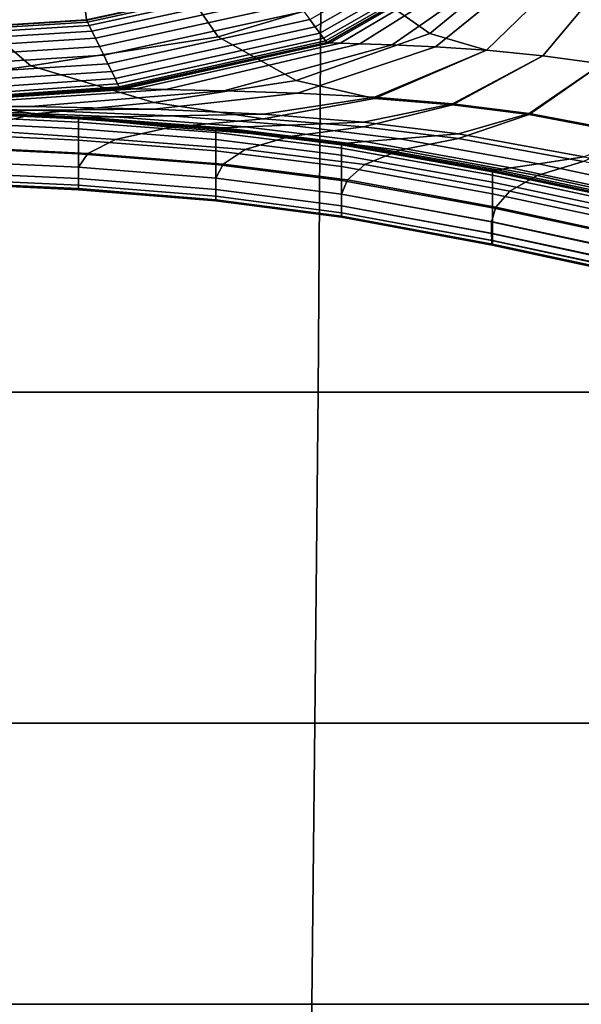
# Model space of a CAD drawing. Extents: x -0.347 to 0.347, y -0.313 to 0.39.
# Drawn here: x 0.02 to 0.049, y -0.079 to -0.028 of the extents above; entities that cross this region are included whole.
import ezdxf

# ---------------------------------------------------------------- set-up
doc = ezdxf.new("R2010")
doc.units = 0

msp = doc.modelspace()

# ---------------------------------------------------------------- linework, layer by layer
for points in [[(0.030484, -0.029027, 0.283802), (0.038302, -0.026671, 0.28384), (0.036056, -0.022502, 0.283857), (0.02735, -0.024514, 0.283837)], [(0.041387, -0.02885, 0.283809), (0.046954, -0.024292, 0.283874), (0.044041, -0.022544, 0.283873), (0.038302, -0.026671, 0.28384)], [(0.035488, -0.028515, 0.226517), (0.035207, -0.028133, 0.226476), (0.043202, -0.023569, 0.226476), (0.043549, -0.023911, 0.226517)], [(0.035488, -0.028515, 0.226517), (0.043549, -0.023911, 0.226517), (0.043845, -0.024204, 0.226639), (0.035728, -0.028841, 0.226639)], [(0.035728, -0.028841, 0.226639), (0.043845, -0.024204, 0.226639), (0.044071, -0.024427, 0.226883), (0.035911, -0.029089, 0.226883)], [(0.041387, -0.02885, 0.283809), (0.044302, -0.029721, 0.283756), (0.049152, -0.02501, 0.283877), (0.046954, -0.024292, 0.283874)], [(0.030484, -0.029027, 0.283802), (0.02735, -0.024514, 0.283837), (0.015697, -0.02613, 0.28382), (0.020839, -0.03052, 0.283766)], [(0.036021, -0.029239, 0.22729), (0.035911, -0.029089, 0.226883), (0.044071, -0.024427, 0.226883), (0.044206, -0.024561, 0.22729)], [(0.036075, -0.029313, 0.228582), (0.036021, -0.029239, 0.22729), (0.044206, -0.024561, 0.22729), (0.044274, -0.024628, 0.228582)], [(0.036075, -0.029313, 0.228582), (0.044274, -0.024628, 0.228582), (0.044297, -0.024651, 0.23148), (0.036094, -0.029338, 0.23148)], [(0.036094, -0.029338, 0.23148), (0.044297, -0.024651, 0.23148), (0.044297, -0.024651, 0.236705), (0.036094, -0.029338, 0.236705)], [(0.036262, -0.029343, 0.254737), (0.036094, -0.029338, 0.24498), (0.044297, -0.024651, 0.24498), (0.044391, -0.024655, 0.254738)], [(0.036094, -0.029338, 0.24498), (0.036094, -0.029338, 0.236705), (0.044297, -0.024651, 0.236705), (0.044297, -0.024651, 0.24498)], [(0.036262, -0.029343, 0.254737), (0.044391, -0.024655, 0.254738), (0.044674, -0.02467, 0.264416), (0.036766, -0.029359, 0.264409)], [(0.036766, -0.029359, 0.264409), (0.044674, -0.02467, 0.264416), (0.045239, -0.024699, 0.272447), (0.037775, -0.02939, 0.27243)], [(0.039455, -0.029442, 0.277233), (0.037775, -0.02939, 0.27243), (0.045239, -0.024699, 0.272447), (0.046181, -0.024748, 0.277266)], [(0.041676, -0.029543, 0.279611), (0.039455, -0.029442, 0.277233), (0.046181, -0.024748, 0.277266), (0.047489, -0.024843, 0.279676)], [(0.041676, -0.029543, 0.279611), (0.047489, -0.024843, 0.279676), (0.049152, -0.02501, 0.280482), (0.044302, -0.029721, 0.280361)], [(0.023619, -0.027442, 0.254516), (0.033323, -0.025335, 0.25428), (0.033622, -0.02598, 0.244794), (0.023695, -0.028147, 0.244794)], [(0.044302, -0.029721, 0.283756), (0.047203, -0.030006, 0.283671), (0.051159, -0.025276, 0.283882), (0.049152, -0.02501, 0.283877)], [(0.044302, -0.029721, 0.280361), (0.049152, -0.02501, 0.280482), (0.051159, -0.025276, 0.280487), (0.047203, -0.030006, 0.280276)], [(0.050243, -0.030424, 0.28015), (0.047203, -0.030006, 0.280276), (0.051159, -0.025276, 0.280487), (0.053498, -0.025669, 0.280494)], [(0.050243, -0.030424, 0.283545), (0.053498, -0.025669, 0.283888), (0.051159, -0.025276, 0.283882), (0.047203, -0.030006, 0.283671)], [(0.020839, -0.03052, 0.283766), (0.015697, -0.02613, 0.28382), (0, -0.028957, 0.283802), (0.01263, -0.031685, 0.283732)], [(0.023709, -0.028176, 0.228438), (0.023695, -0.028147, 0.231294), (0.033622, -0.02598, 0.231294), (0.033642, -0.026008, 0.228438)], [(0.023695, -0.028147, 0.231294), (0.023695, -0.028147, 0.236501), (0.033622, -0.02598, 0.236501), (0.033622, -0.02598, 0.231294)], [(0.023695, -0.028147, 0.244794), (0.033622, -0.02598, 0.244794), (0.033622, -0.02598, 0.236501), (0.023695, -0.028147, 0.236501)], [(0.023709, -0.028176, 0.228438), (0.033642, -0.026008, 0.228438), (0.033703, -0.026091, 0.227198), (0.023752, -0.028264, 0.227198)], [(0.023752, -0.028264, 0.227198), (0.033703, -0.026091, 0.227198), (0.033825, -0.026256, 0.226837), (0.023837, -0.028438, 0.226837)], [(0.02398, -0.028728, 0.22662), (0.023837, -0.028438, 0.226837), (0.033825, -0.026256, 0.226837), (0.034028, -0.026532, 0.22662)], [(0.024164, -0.029103, 0.226512), (0.02398, -0.028728, 0.22662), (0.034028, -0.026532, 0.22662), (0.03429, -0.026888, 0.226512)], [(0.034503, -0.031275, 0.283734), (0.041387, -0.02885, 0.283809), (0.038302, -0.026671, 0.28384), (0.030484, -0.029027, 0.283802)], [(0.035767, -0.027247, 0.37086), (0.00147, -0.027247, 0.370772), (0.00147, -0.047327, 0.370071), (0.035629, -0.047327, 0.370159)], [(0.024164, -0.029103, 0.226512), (0.03429, -0.026888, 0.226512), (0.034589, -0.027294, 0.226476), (0.024373, -0.02953, 0.226476)], [(0.024373, -0.02953, 0.226476), (0.034589, -0.027294, 0.226476), (0.034902, -0.027719, 0.226476), (0.024593, -0.029978, 0.226476)], [(0.068678, -0.027247, 0.371072), (0.035767, -0.027247, 0.37086), (0.035629, -0.047327, 0.370159), (0.068406, -0.047327, 0.370371)], [(0.023619, -0.027442, 0.254516), (0.023695, -0.028147, 0.244794), (0.012231, -0.028865, 0.244794), (0.01223, -0.02814, 0.254594)], [(0.024807, -0.030414, 0.226476), (0.024593, -0.029978, 0.226476), (0.034902, -0.027719, 0.226476), (0.035207, -0.028133, 0.226476)], [(0.023709, -0.028176, 0.228438), (0.012239, -0.028895, 0.228438), (0.012231, -0.028865, 0.231294), (0.023695, -0.028147, 0.231294)], [(0.023695, -0.028147, 0.231294), (0.012231, -0.028865, 0.231294), (0.012231, -0.028865, 0.236501), (0.023695, -0.028147, 0.236501)], [(0.023695, -0.028147, 0.244794), (0.023695, -0.028147, 0.236501), (0.012231, -0.028865, 0.236501), (0.012231, -0.028865, 0.244794)], [(0.023709, -0.028176, 0.228438), (0.023752, -0.028264, 0.227198), (0.012261, -0.028983, 0.227198), (0.012239, -0.028895, 0.228438)], [(0.023752, -0.028264, 0.227198), (0.023837, -0.028438, 0.226837), (0.012305, -0.029161, 0.226837), (0.012261, -0.028983, 0.227198)], [(0.025004, -0.03082, 0.226514), (0.024807, -0.030414, 0.226476), (0.035207, -0.028133, 0.226476), (0.035488, -0.028515, 0.226517)], [(0.02398, -0.028728, 0.22662), (0.012378, -0.029456, 0.22662), (0.012305, -0.029161, 0.226837), (0.023837, -0.028438, 0.226837)], [(0.024164, -0.029103, 0.226512), (0.012473, -0.029838, 0.226512), (0.012378, -0.029456, 0.22662), (0.02398, -0.028728, 0.22662)], [(0.025004, -0.03082, 0.226514), (0.035488, -0.028515, 0.226517), (0.035728, -0.028841, 0.226639), (0.025173, -0.031179, 0.226628)], [(0.025173, -0.031179, 0.226628), (0.035728, -0.028841, 0.226639), (0.035911, -0.029089, 0.226883), (0.025301, -0.031453, 0.226868)], [(0.034503, -0.031275, 0.283734), (0.038544, -0.032196, 0.283615), (0.044302, -0.029721, 0.283756), (0.041387, -0.02885, 0.283809)], [(0.024164, -0.029103, 0.226512), (0.024373, -0.02953, 0.226476), (0.012581, -0.030273, 0.226476), (0.012473, -0.029838, 0.226512)], [(0.034503, -0.031275, 0.283734), (0.030484, -0.029027, 0.283802), (0.020839, -0.03052, 0.283766), (0.027175, -0.032408, 0.283661)], [(0.025378, -0.031605, 0.227281), (0.025301, -0.031453, 0.226868), (0.035911, -0.029089, 0.226883), (0.036021, -0.029239, 0.22729)], [(0.025417, -0.031672, 0.228539), (0.025378, -0.031605, 0.227281), (0.036021, -0.029239, 0.22729), (0.036075, -0.029313, 0.228582)], [(0.025417, -0.031672, 0.228539), (0.036075, -0.029313, 0.228582), (0.036094, -0.029338, 0.23148), (0.02543, -0.031692, 0.231312)], [(0.02543, -0.031692, 0.231312), (0.036094, -0.029338, 0.23148), (0.036094, -0.029338, 0.236705), (0.02543, -0.031691, 0.236451)], [(0.025633, -0.031699, 0.254704), (0.02543, -0.031692, 0.244809), (0.036094, -0.029338, 0.24498), (0.036262, -0.029343, 0.254737)], [(0.02543, -0.031692, 0.244809), (0.02543, -0.031691, 0.236451), (0.036094, -0.029338, 0.236705), (0.036094, -0.029338, 0.24498)], [(0.025633, -0.031699, 0.254704), (0.036262, -0.029343, 0.254737), (0.036766, -0.029359, 0.264409), (0.026241, -0.031714, 0.264458)], [(0.026241, -0.031714, 0.264458), (0.036766, -0.029359, 0.264409), (0.037775, -0.02939, 0.27243), (0.02778, -0.031747, 0.272399)], [(0.030772, -0.031806, 0.276855), (0.02778, -0.031747, 0.272399), (0.037775, -0.02939, 0.27243), (0.039455, -0.029442, 0.277233)], [(0.024373, -0.02953, 0.226476), (0.024593, -0.029978, 0.226476), (0.012694, -0.030728, 0.226476), (0.012581, -0.030273, 0.226476)], [(0.034575, -0.031926, 0.278855), (0.030772, -0.031806, 0.276855), (0.039455, -0.029442, 0.277233), (0.041676, -0.029543, 0.279611)], [(0.034575, -0.031926, 0.278855), (0.041676, -0.029543, 0.279611), (0.044302, -0.029721, 0.280361), (0.038544, -0.032138, 0.279429)], [(0.038544, -0.032196, 0.283615), (0.042561, -0.032536, 0.283426), (0.047203, -0.030006, 0.283671), (0.044302, -0.029721, 0.283756)], [(0.038544, -0.032138, 0.279429), (0.044302, -0.029721, 0.280361), (0.047203, -0.030006, 0.280276), (0.042561, -0.032477, 0.279249)], [(0.024807, -0.030414, 0.226476), (0.012804, -0.031172, 0.226476), (0.012694, -0.030728, 0.226476), (0.024593, -0.029978, 0.226476)], [(0.025004, -0.03082, 0.226514), (0.012906, -0.031602, 0.226506), (0.012804, -0.031172, 0.226476), (0.024807, -0.030414, 0.226476)], [(0.04651, -0.032975, 0.278983), (0.042561, -0.032477, 0.279249), (0.047203, -0.030006, 0.280276), (0.050243, -0.030424, 0.28015)], [(0.04651, -0.033035, 0.283148), (0.050243, -0.030424, 0.283545), (0.047203, -0.030006, 0.283671), (0.042561, -0.032536, 0.283426)], [(0.05223, -0.034054, 0.279458), (0.04651, -0.032975, 0.278983), (0.050243, -0.030424, 0.28015), (0.055235, -0.031427, 0.280767)], [(0.05217, -0.034114, 0.283587), (0.055175, -0.031427, 0.284148), (0.050243, -0.030424, 0.283545), (0.04651, -0.033035, 0.283148)], [(0.027175, -0.032408, 0.283661), (0.020839, -0.03052, 0.283766), (0.01263, -0.031685, 0.283732), (0.021031, -0.033, 0.283599)], [(0.025004, -0.03082, 0.226514), (0.025173, -0.031179, 0.226628), (0.012993, -0.032014, 0.226597), (0.012906, -0.031602, 0.226506)], [(0.025173, -0.031179, 0.226628), (0.025301, -0.031453, 0.226868), (0.013059, -0.032329, 0.226821), (0.012993, -0.032014, 0.226597)], [(0.034503, -0.031275, 0.283734), (0.027175, -0.032408, 0.283661), (0.032814, -0.033246, 0.283478), (0.038544, -0.032196, 0.283615)], [(0.017699, -0.033801, 0.28356), (0.021031, -0.033, 0.283599), (0.01263, -0.031685, 0.283732), (0.00912, -0.03306, 0.2837)], [(0.025378, -0.031605, 0.227281), (0.013099, -0.032467, 0.227254), (0.013059, -0.032329, 0.226821), (0.025301, -0.031453, 0.226868)], [(0.025417, -0.031672, 0.228539), (0.013118, -0.032501, 0.228411), (0.013099, -0.032467, 0.227254), (0.025378, -0.031605, 0.227281)], [(0.025417, -0.031672, 0.228539), (0.02543, -0.031692, 0.231312), (0.013125, -0.032505, 0.230809), (0.013118, -0.032501, 0.228411)], [(0.02543, -0.031692, 0.231312), (0.02543, -0.031691, 0.236451), (0.013125, -0.032499, 0.23569), (0.013125, -0.032505, 0.230809)], [(0.02543, -0.031692, 0.244809), (0.013125, -0.032505, 0.244295), (0.013125, -0.032499, 0.23569), (0.02543, -0.031691, 0.236451)], [(0.025633, -0.031699, 0.254704), (0.013254, -0.032515, 0.25461), (0.013125, -0.032505, 0.244295), (0.02543, -0.031692, 0.244809)], [(0.025633, -0.031699, 0.254704), (0.026241, -0.031714, 0.264458), (0.01364, -0.032522, 0.264621), (0.013254, -0.032515, 0.25461)], [(0.026241, -0.031714, 0.264458), (0.02778, -0.031747, 0.272399), (0.015697, -0.032549, 0.272345), (0.01364, -0.032522, 0.264621)], [(0.030772, -0.031806, 0.276855), (0.020839, -0.032616, 0.275797), (0.015697, -0.032549, 0.272345), (0.02778, -0.031747, 0.272399)], [(0.034575, -0.031926, 0.278855), (0.027175, -0.032759, 0.276736), (0.020839, -0.032616, 0.275797), (0.030772, -0.031806, 0.276855)], [(0.034575, -0.031926, 0.278855), (0.038544, -0.032138, 0.279429), (0.032814, -0.033014, 0.276918), (0.027175, -0.032759, 0.276736)], [(0.027175, -0.032408, 0.283661), (0.021031, -0.033, 0.283599), (0.028051, -0.033682, 0.283364), (0.032814, -0.033246, 0.283478)], [(0.038544, -0.032138, 0.279429), (0.042561, -0.032477, 0.279249), (0.03797, -0.033423, 0.276661), (0.032814, -0.033014, 0.276918)], [(0.038544, -0.032196, 0.283615), (0.032814, -0.033246, 0.283478), (0.03797, -0.033658, 0.283186), (0.042561, -0.032536, 0.283426)], [(0.020839, -0.032616, 0.275797), (0.01263, -0.032643, 0.272288), (0, -0.032572, 0.272647), (0.015697, -0.032549, 0.272345)], [(0.017699, -0.032835, 0.264291), (0.00912, -0.03266, 0.264554), (0.01263, -0.032643, 0.272288), (0.021031, -0.032806, 0.272225)], [(0.027175, -0.032759, 0.276736), (0.021031, -0.032806, 0.272225), (0.01263, -0.032643, 0.272288), (0.020839, -0.032616, 0.275797)], [(0.016254, -0.032849, 0.254586), (0.023764, -0.033181, 0.254506), (0.023288, -0.03319, 0.244879), (0.015772, -0.032852, 0.244756)], [(0.015772, -0.032852, 0.231363), (0.015772, -0.032851, 0.236462), (0.023288, -0.03319, 0.236726), (0.023288, -0.03319, 0.231577)], [(0.015772, -0.032852, 0.244756), (0.023288, -0.03319, 0.244879), (0.023288, -0.03319, 0.236726), (0.015772, -0.032851, 0.236462)], [(0.015772, -0.032905, 0.228612), (0.015772, -0.032852, 0.231363), (0.023288, -0.03319, 0.231577), (0.023288, -0.033248, 0.228722)], [(0.015772, -0.032905, 0.228612), (0.023288, -0.033248, 0.228722), (0.023288, -0.033422, 0.227449), (0.015772, -0.033058, 0.227364)], [(0.016254, -0.032849, 0.254586), (0.017699, -0.032835, 0.264291), (0.025193, -0.033155, 0.264076), (0.023764, -0.033181, 0.254506)], [(0.017699, -0.032835, 0.264291), (0.021031, -0.032806, 0.272225), (0.028051, -0.033102, 0.272056), (0.025193, -0.033155, 0.264076)], [(0.027175, -0.032759, 0.276736), (0.032814, -0.033014, 0.276918), (0.028051, -0.033102, 0.272056), (0.021031, -0.032806, 0.272225)], [(0.04651, -0.032975, 0.278983), (0.042858, -0.034025, 0.276284), (0.03797, -0.033423, 0.276661), (0.042561, -0.032477, 0.279249)], [(0.04651, -0.033035, 0.283148), (0.042561, -0.032536, 0.283426), (0.03797, -0.033658, 0.283186), (0.042858, -0.034263, 0.282757)], [(0.015772, -0.033058, 0.227364), (0.023288, -0.033422, 0.227449), (0.023288, -0.03377, 0.227048), (0.015772, -0.033391, 0.226954)], [(0.015772, -0.033984, 0.226718), (0.015772, -0.033391, 0.226954), (0.023288, -0.03377, 0.227048), (0.023288, -0.03435, 0.226807)], [(0.017699, -0.033801, 0.28356), (0.025193, -0.034315, 0.283296), (0.028051, -0.033682, 0.283364), (0.021031, -0.033, 0.283599)], [(0.023764, -0.033181, 0.254506), (0.03074, -0.033714, 0.254334), (0.03036, -0.033729, 0.244804), (0.023288, -0.03319, 0.244879)], [(0.023288, -0.033248, 0.228722), (0.023288, -0.03319, 0.231577), (0.03036, -0.033729, 0.231649), (0.03036, -0.033788, 0.228825)], [(0.023288, -0.03319, 0.231577), (0.023288, -0.03319, 0.236726), (0.03036, -0.033729, 0.236741), (0.03036, -0.033729, 0.231649)], [(0.023288, -0.03319, 0.244879), (0.03036, -0.033729, 0.244804), (0.03036, -0.033729, 0.236741), (0.023288, -0.03319, 0.236726)], [(0.023288, -0.033248, 0.228722), (0.03036, -0.033788, 0.228825), (0.03036, -0.033963, 0.227566), (0.023288, -0.033422, 0.227449)], [(0.023288, -0.033422, 0.227449), (0.03036, -0.033963, 0.227566), (0.03036, -0.034315, 0.227169), (0.023288, -0.03377, 0.227048)], [(0.023764, -0.033181, 0.254506), (0.025193, -0.033155, 0.264076), (0.031882, -0.033668, 0.263823), (0.03074, -0.033714, 0.254334)], [(0.025193, -0.033155, 0.264076), (0.028051, -0.033102, 0.272056), (0.034165, -0.033576, 0.271768), (0.031882, -0.033668, 0.263823)], [(0.032814, -0.033014, 0.276918), (0.03797, -0.033423, 0.276661), (0.034165, -0.033576, 0.271768), (0.028051, -0.033102, 0.272056)], [(0.032814, -0.033246, 0.283478), (0.028051, -0.033682, 0.283364), (0.034165, -0.034162, 0.282988), (0.03797, -0.033658, 0.283186)], [(0.042858, -0.034025, 0.276284), (0.039849, -0.034274, 0.271343), (0.034165, -0.033576, 0.271768), (0.03797, -0.033423, 0.276661)], [(0.05223, -0.034054, 0.279458), (0.049341, -0.035211, 0.276663), (0.042858, -0.034025, 0.276284), (0.04651, -0.032975, 0.278983)], [(0.05217, -0.034114, 0.283587), (0.04651, -0.033035, 0.283148), (0.042858, -0.034263, 0.282757), (0.049281, -0.035451, 0.283036)], [(0.016254, -0.034653, 0.283485), (0.023764, -0.035037, 0.283208), (0.025193, -0.034315, 0.283296), (0.017699, -0.033801, 0.28356)], [(0.023288, -0.03435, 0.226807), (0.023288, -0.03377, 0.227048), (0.03036, -0.034315, 0.227169), (0.03036, -0.0349, 0.226931)], [(0.025193, -0.034315, 0.283296), (0.031882, -0.034839, 0.282869), (0.034165, -0.034162, 0.282988), (0.028051, -0.033682, 0.283364)], [(0.037141, -0.034498, 0.25408), (0.03684, -0.034522, 0.244695), (0.03036, -0.033729, 0.244804), (0.03074, -0.033714, 0.254334)], [(0.03684, -0.034522, 0.244695), (0.03684, -0.034522, 0.236763), (0.03036, -0.033729, 0.236741), (0.03036, -0.033729, 0.244804)], [(0.03684, -0.034582, 0.228977), (0.03036, -0.033788, 0.228825), (0.03036, -0.033729, 0.231649), (0.03684, -0.034522, 0.231755)], [(0.03684, -0.034522, 0.231755), (0.03036, -0.033729, 0.231649), (0.03036, -0.033729, 0.236741), (0.03684, -0.034522, 0.236763)], [(0.03684, -0.034582, 0.228977), (0.03684, -0.03476, 0.227739), (0.03036, -0.033963, 0.227566), (0.03036, -0.033788, 0.228825)], [(0.03684, -0.03476, 0.227739), (0.03684, -0.035116, 0.227349), (0.03036, -0.034315, 0.227169), (0.03036, -0.033963, 0.227566)], [(0.037141, -0.034498, 0.25408), (0.03074, -0.033714, 0.254334), (0.031882, -0.033668, 0.263823), (0.038043, -0.034423, 0.263453)], [(0.038043, -0.034423, 0.263453), (0.031882, -0.033668, 0.263823), (0.034165, -0.033576, 0.271768), (0.039849, -0.034274, 0.271343)], [(0.042858, -0.034263, 0.282757), (0.03797, -0.033658, 0.283186), (0.034165, -0.034162, 0.282988), (0.039849, -0.034868, 0.282435)], [(0.015772, -0.034699, 0.226647), (0.015772, -0.033984, 0.226718), (0.023288, -0.03435, 0.226807), (0.023288, -0.035046, 0.226727)], [(0.023288, -0.035046, 0.226727), (0.023288, -0.03435, 0.226807), (0.03036, -0.0349, 0.226931), (0.03036, -0.035603, 0.226852)], [(0.023764, -0.035037, 0.283208), (0.03074, -0.035588, 0.282757), (0.031882, -0.034839, 0.282869), (0.025193, -0.034315, 0.283296)], [(0.03684, -0.03571, 0.227115), (0.03036, -0.0349, 0.226931), (0.03036, -0.034315, 0.227169), (0.03684, -0.035116, 0.227349)], [(0.038043, -0.035611, 0.282241), (0.039849, -0.034868, 0.282435), (0.034165, -0.034162, 0.282988), (0.031882, -0.034839, 0.282869)], [(0.044856, -0.035878, 0.254823), (0.037141, -0.034498, 0.25408), (0.038043, -0.034423, 0.263453), (0.045564, -0.035773, 0.26397)], [(0.045564, -0.035773, 0.26397), (0.038043, -0.034423, 0.263453), (0.039849, -0.034274, 0.271343), (0.04698, -0.035562, 0.271721)], [(0.049341, -0.035211, 0.276663), (0.04698, -0.035562, 0.271721), (0.039849, -0.034274, 0.271343), (0.042858, -0.034025, 0.276284)], [(0.049281, -0.035451, 0.283036), (0.042858, -0.034263, 0.282757), (0.039849, -0.034868, 0.282435), (0.04692, -0.036163, 0.28258)], [(0.016254, -0.034653, 0.283485), (0.015772, -0.035398, 0.283318), (0.023288, -0.035742, 0.283038), (0.023764, -0.035037, 0.283208)], [(0.015772, -0.034699, 0.226647), (0.023288, -0.035046, 0.226727), (0.023288, -0.035742, 0.226807), (0.015772, -0.035398, 0.226731)], [(0.03684, -0.036423, 0.227037), (0.03036, -0.035603, 0.226852), (0.03036, -0.0349, 0.226931), (0.03684, -0.03571, 0.227115)], [(0.037141, -0.036398, 0.282092), (0.038043, -0.035611, 0.282241), (0.031882, -0.034839, 0.282869), (0.03074, -0.035588, 0.282757)], [(0.044856, -0.035878, 0.254823), (0.04462, -0.035914, 0.24569), (0.03684, -0.034522, 0.244695), (0.037141, -0.034498, 0.25408)], [(0.04462, -0.035914, 0.24569), (0.04462, -0.035914, 0.237985), (0.03684, -0.034522, 0.236763), (0.03684, -0.034522, 0.244695)], [(0.04462, -0.035974, 0.230421), (0.03684, -0.034582, 0.228977), (0.03684, -0.034522, 0.231755), (0.04462, -0.035914, 0.233119)], [(0.04462, -0.035914, 0.233119), (0.03684, -0.034522, 0.231755), (0.03684, -0.034522, 0.236763), (0.04462, -0.035914, 0.237985)], [(0.04462, -0.035974, 0.230421), (0.04462, -0.036154, 0.229218), (0.03684, -0.03476, 0.227739), (0.03684, -0.034582, 0.228977)], [(0.04462, -0.036154, 0.229218), (0.04462, -0.036515, 0.228839), (0.03684, -0.035116, 0.227349), (0.03684, -0.03476, 0.227739)], [(0.045504, -0.036975, 0.282307), (0.04692, -0.036163, 0.28258), (0.039849, -0.034868, 0.282435), (0.038043, -0.035611, 0.282241)], [(0.015772, -0.035398, 0.226731), (0.023288, -0.035742, 0.226807), (0.023288, -0.036322, 0.227048), (0.015772, -0.035975, 0.226973)], [(0.015772, -0.035398, 0.283318), (0.015772, -0.035975, 0.283), (0.023288, -0.036322, 0.28272), (0.023288, -0.035742, 0.283038)], [(0.023764, -0.035037, 0.283208), (0.023288, -0.035742, 0.283038), (0.03036, -0.036306, 0.282578), (0.03074, -0.035588, 0.282757)], [(0.023288, -0.035046, 0.226727), (0.03036, -0.035603, 0.226852), (0.03036, -0.036306, 0.226931), (0.023288, -0.035742, 0.226807)], [(0.04462, -0.037116, 0.228611), (0.03684, -0.03571, 0.227115), (0.03684, -0.035116, 0.227349), (0.04462, -0.036515, 0.228839)], [(0.049281, -0.035451, 0.283036), (0.04692, -0.036163, 0.28258), (0.057197, -0.038413, 0.2843), (0.059041, -0.037613, 0.284866)], [(0.049341, -0.035211, 0.276663), (0.059281, -0.037371, 0.278678), (0.057437, -0.037808, 0.273842), (0.04698, -0.035562, 0.271721)], [(0.015772, -0.036321, 0.227377), (0.015772, -0.035975, 0.226973), (0.023288, -0.036322, 0.227048), (0.023288, -0.03667, 0.227449)], [(0.015772, -0.036321, 0.28247), (0.023288, -0.03667, 0.282189), (0.023288, -0.036322, 0.28272), (0.015772, -0.035975, 0.283)], [(0.023288, -0.035742, 0.226807), (0.03036, -0.036306, 0.226931), (0.03036, -0.036891, 0.227169), (0.023288, -0.036322, 0.227048)], [(0.023288, -0.035742, 0.283038), (0.023288, -0.036322, 0.28272), (0.03036, -0.036891, 0.282259), (0.03036, -0.036306, 0.282578)], [(0.037141, -0.036398, 0.282092), (0.03074, -0.035588, 0.282757), (0.03036, -0.036306, 0.282578), (0.03684, -0.037135, 0.2819)], [(0.03684, -0.036423, 0.227037), (0.03684, -0.037135, 0.227115), (0.03036, -0.036306, 0.226931), (0.03036, -0.035603, 0.226852)], [(0.04462, -0.037838, 0.228535), (0.03684, -0.036423, 0.227037), (0.03684, -0.03571, 0.227115), (0.04462, -0.037116, 0.228611)], [(0.044797, -0.037802, 0.282118), (0.045504, -0.036975, 0.282307), (0.038043, -0.035611, 0.282241), (0.037141, -0.036398, 0.282092)], [(0.044856, -0.035878, 0.254823), (0.055777, -0.038202, 0.257638), (0.055593, -0.038246, 0.248932), (0.04462, -0.035914, 0.24569)], [(0.04462, -0.035914, 0.24569), (0.055593, -0.038246, 0.248932), (0.055593, -0.038246, 0.241597), (0.04462, -0.035914, 0.237985)], [(0.04462, -0.035974, 0.230421), (0.04462, -0.035914, 0.233119), (0.055593, -0.038246, 0.236966), (0.055593, -0.038306, 0.234397)], [(0.04462, -0.035914, 0.233119), (0.04462, -0.035914, 0.237985), (0.055593, -0.038246, 0.241597), (0.055593, -0.038246, 0.236966)], [(0.04462, -0.035974, 0.230421), (0.055593, -0.038306, 0.234397), (0.055593, -0.038487, 0.233252), (0.04462, -0.036154, 0.229218)], [(0.044856, -0.035878, 0.254823), (0.045564, -0.035773, 0.26397), (0.05633, -0.038071, 0.266385), (0.055777, -0.038202, 0.257638)], [(0.045564, -0.035773, 0.26397), (0.04698, -0.035562, 0.271721), (0.057437, -0.037808, 0.273842), (0.05633, -0.038071, 0.266385)], [(0.015772, -0.036494, 0.228659), (0.015772, -0.036321, 0.227377), (0.023288, -0.03667, 0.227449), (0.023288, -0.036844, 0.228722)], [(0.015772, -0.036494, 0.281037), (0.023288, -0.036844, 0.280761), (0.023288, -0.03667, 0.282189), (0.015772, -0.036321, 0.28247)], [(0.015772, -0.036494, 0.228659), (0.023288, -0.036844, 0.228722), (0.023288, -0.036902, 0.231577), (0.015772, -0.036552, 0.231533)], [(0.015772, -0.036494, 0.281037), (0.015772, -0.036552, 0.27801), (0.023288, -0.036902, 0.277751), (0.023288, -0.036844, 0.280761)], [(0.023288, -0.03667, 0.227449), (0.023288, -0.036322, 0.227048), (0.03036, -0.036891, 0.227169), (0.03036, -0.037243, 0.227566)], [(0.023288, -0.03667, 0.282189), (0.03036, -0.037243, 0.281729), (0.03036, -0.036891, 0.282259), (0.023288, -0.036322, 0.28272)], [(0.03684, -0.037135, 0.2819), (0.03036, -0.036306, 0.282578), (0.03036, -0.036891, 0.282259), (0.03684, -0.037729, 0.281582)], [(0.03684, -0.037135, 0.227115), (0.03684, -0.037729, 0.227349), (0.03036, -0.036891, 0.227169), (0.03036, -0.036306, 0.226931)], [(0.044797, -0.037802, 0.282118), (0.037141, -0.036398, 0.282092), (0.03684, -0.037135, 0.2819), (0.044564, -0.038559, 0.281914)], [(0.04462, -0.037838, 0.228535), (0.04462, -0.038559, 0.228611), (0.03684, -0.037135, 0.227115), (0.03684, -0.036423, 0.227037)], [(0.04462, -0.036154, 0.229218), (0.055593, -0.038487, 0.233252), (0.055593, -0.03885, 0.232891), (0.04462, -0.036515, 0.228839)], [(0.04462, -0.037116, 0.228611), (0.04462, -0.036515, 0.228839), (0.055593, -0.03885, 0.232891), (0.055593, -0.039455, 0.232675)], [(0.045504, -0.036975, 0.282307), (0.056091, -0.03928, 0.28396), (0.057197, -0.038413, 0.2843), (0.04692, -0.036163, 0.28258)], [(0.015772, -0.036552, 0.254658), (0.015772, -0.036552, 0.244925), (0.023288, -0.036902, 0.244879), (0.023288, -0.036902, 0.254548)], [(0.015772, -0.036552, 0.244925), (0.015772, -0.036552, 0.236716), (0.023288, -0.036902, 0.236726), (0.023288, -0.036902, 0.244879)], [(0.015772, -0.036552, 0.254658), (0.023288, -0.036902, 0.254548), (0.023288, -0.036902, 0.264242), (0.015772, -0.036552, 0.264416)], [(0.015772, -0.036552, 0.264416), (0.023288, -0.036902, 0.264242), (0.023288, -0.036902, 0.272473), (0.015772, -0.036552, 0.2727)], [(0.015772, -0.036552, 0.231533), (0.023288, -0.036902, 0.231577), (0.023288, -0.036902, 0.236726), (0.015772, -0.036552, 0.236716)], [(0.015772, -0.036552, 0.27801), (0.015772, -0.036552, 0.2727), (0.023288, -0.036902, 0.272473), (0.023288, -0.036902, 0.277751)], [(0.023288, -0.036844, 0.228722), (0.023288, -0.03667, 0.227449), (0.03036, -0.037243, 0.227566), (0.03036, -0.037418, 0.228825)], [(0.023288, -0.036844, 0.280761), (0.03036, -0.037418, 0.28031), (0.03036, -0.037243, 0.281729), (0.023288, -0.03667, 0.282189)], [(0.023288, -0.036844, 0.228722), (0.03036, -0.037418, 0.228825), (0.03036, -0.037477, 0.231649), (0.023288, -0.036902, 0.231577)], [(0.023288, -0.036844, 0.280761), (0.023288, -0.036902, 0.277751), (0.03036, -0.037477, 0.277326), (0.03036, -0.037418, 0.28031)], [(0.023288, -0.036902, 0.254548), (0.023288, -0.036902, 0.244879), (0.03036, -0.037477, 0.244804), (0.03036, -0.037477, 0.254367)], [(0.023288, -0.036902, 0.244879), (0.023288, -0.036902, 0.236726), (0.03036, -0.037477, 0.236741), (0.03036, -0.037477, 0.244804)], [(0.023288, -0.036902, 0.254548), (0.03036, -0.037477, 0.254367), (0.03036, -0.037477, 0.263956), (0.023288, -0.036902, 0.264242)], [(0.023288, -0.036902, 0.264242), (0.03036, -0.037477, 0.263956), (0.03036, -0.037477, 0.2721), (0.023288, -0.036902, 0.272473)], [(0.023288, -0.036902, 0.231577), (0.03036, -0.037477, 0.231649), (0.03036, -0.037477, 0.236741), (0.023288, -0.036902, 0.236726)], [(0.023288, -0.036902, 0.277751), (0.023288, -0.036902, 0.272473), (0.03036, -0.037477, 0.2721), (0.03036, -0.037477, 0.277326)], [(0.03684, -0.038086, 0.281052), (0.03684, -0.037729, 0.281582), (0.03036, -0.036891, 0.282259), (0.03036, -0.037243, 0.281729)], [(0.03684, -0.038086, 0.227739), (0.03036, -0.037243, 0.227566), (0.03036, -0.036891, 0.227169), (0.03684, -0.037729, 0.227349)], [(0.044797, -0.037802, 0.282118), (0.055541, -0.040136, 0.283739), (0.056091, -0.03928, 0.28396), (0.045504, -0.036975, 0.282307)], [(0.03684, -0.038264, 0.279645), (0.03684, -0.038086, 0.281052), (0.03036, -0.037243, 0.281729), (0.03036, -0.037418, 0.28031)], [(0.03684, -0.038264, 0.228977), (0.03036, -0.037418, 0.228825), (0.03036, -0.037243, 0.227566), (0.03684, -0.038086, 0.227739)], [(0.03684, -0.038264, 0.279645), (0.03036, -0.037418, 0.28031), (0.03036, -0.037477, 0.277326), (0.03684, -0.038323, 0.2767)], [(0.03684, -0.038264, 0.228977), (0.03684, -0.038323, 0.231755), (0.03036, -0.037477, 0.231649), (0.03036, -0.037418, 0.228825)], [(0.03684, -0.038323, 0.2767), (0.03036, -0.037477, 0.277326), (0.03036, -0.037477, 0.2721), (0.03684, -0.038323, 0.271551)], [(0.03684, -0.038323, 0.231755), (0.03684, -0.038323, 0.236763), (0.03036, -0.037477, 0.236741), (0.03036, -0.037477, 0.231649)], [(0.03684, -0.038323, 0.254101), (0.03684, -0.038323, 0.263536), (0.03036, -0.037477, 0.263956), (0.03036, -0.037477, 0.254367)], [(0.03684, -0.038323, 0.263536), (0.03684, -0.038323, 0.271551), (0.03036, -0.037477, 0.2721), (0.03036, -0.037477, 0.263956)], [(0.03684, -0.038323, 0.254101), (0.03036, -0.037477, 0.254367), (0.03036, -0.037477, 0.244804), (0.03684, -0.038323, 0.244695)], [(0.03684, -0.038323, 0.244695), (0.03036, -0.037477, 0.244804), (0.03036, -0.037477, 0.236741), (0.03684, -0.038323, 0.236763)], [(0.044564, -0.038559, 0.281914), (0.03684, -0.037135, 0.2819), (0.03684, -0.037729, 0.281582), (0.044569, -0.03916, 0.281597)], [(0.04462, -0.038559, 0.228611), (0.04462, -0.03916, 0.228839), (0.03684, -0.037729, 0.227349), (0.03684, -0.037135, 0.227115)], [(0.04462, -0.037838, 0.228535), (0.04462, -0.037116, 0.228611), (0.055593, -0.039455, 0.232675), (0.055593, -0.04018, 0.232603)], [(0.044579, -0.039521, 0.281068), (0.044569, -0.03916, 0.281597), (0.03684, -0.037729, 0.281582), (0.03684, -0.038086, 0.281052)], [(0.04462, -0.039521, 0.229218), (0.03684, -0.038086, 0.227739), (0.03684, -0.037729, 0.227349), (0.04462, -0.03916, 0.228839)], [(0.044797, -0.037802, 0.282118), (0.044564, -0.038559, 0.281914), (0.055368, -0.040905, 0.283525), (0.055541, -0.040136, 0.283739)], [(0.04462, -0.037838, 0.228535), (0.055593, -0.04018, 0.232603), (0.055593, -0.040905, 0.232675), (0.04462, -0.038559, 0.228611)], [(0.04459, -0.039702, 0.279686), (0.044579, -0.039521, 0.281068), (0.03684, -0.038086, 0.281052), (0.03684, -0.038264, 0.279645)], [(0.04462, -0.039702, 0.230421), (0.03684, -0.038264, 0.228977), (0.03684, -0.038086, 0.227739), (0.04462, -0.039521, 0.229218)], [(0.04459, -0.039702, 0.279686), (0.03684, -0.038264, 0.279645), (0.03684, -0.038323, 0.2767), (0.044601, -0.039762, 0.276809)], [(0.04462, -0.039702, 0.230421), (0.04462, -0.039762, 0.233119), (0.03684, -0.038323, 0.231755), (0.03684, -0.038264, 0.228977)], [(0.044601, -0.039762, 0.276809), (0.03684, -0.038323, 0.2767), (0.03684, -0.038323, 0.271551), (0.04461, -0.039762, 0.271794)], [(0.04462, -0.039762, 0.233119), (0.04462, -0.039762, 0.237985), (0.03684, -0.038323, 0.236763), (0.03684, -0.038323, 0.231755)], [(0.044619, -0.039762, 0.25483), (0.044616, -0.039762, 0.264), (0.03684, -0.038323, 0.263536), (0.03684, -0.038323, 0.254101)], [(0.044616, -0.039762, 0.264), (0.04461, -0.039762, 0.271794), (0.03684, -0.038323, 0.271551), (0.03684, -0.038323, 0.263536)], [(0.044619, -0.039762, 0.25483), (0.03684, -0.038323, 0.254101), (0.03684, -0.038323, 0.244695), (0.04462, -0.039762, 0.24569)], [(0.04462, -0.039762, 0.24569), (0.03684, -0.038323, 0.244695), (0.03684, -0.038323, 0.236763), (0.04462, -0.039762, 0.237985)], [(0.044564, -0.038559, 0.281914), (0.044569, -0.03916, 0.281597), (0.055391, -0.04151, 0.283212), (0.055368, -0.040905, 0.283525)], [(0.04462, -0.038559, 0.228611), (0.055593, -0.040905, 0.232675), (0.055593, -0.04151, 0.232891), (0.04462, -0.03916, 0.228839)], [(0.044579, -0.039521, 0.281068), (0.055428, -0.041872, 0.28269), (0.055391, -0.04151, 0.283212), (0.044569, -0.03916, 0.281597)], [(0.04459, -0.039702, 0.279686), (0.055473, -0.042054, 0.281352), (0.055428, -0.041872, 0.28269), (0.044579, -0.039521, 0.281068)], [(0.04462, -0.039521, 0.229218), (0.04462, -0.03916, 0.228839), (0.055593, -0.04151, 0.232891), (0.055593, -0.041872, 0.233252)], [(0.04462, -0.039702, 0.230421), (0.04462, -0.039521, 0.229218), (0.055593, -0.041872, 0.233252), (0.055593, -0.042054, 0.234397)], [(0.04459, -0.039702, 0.279686), (0.044601, -0.039762, 0.276809), (0.055518, -0.042114, 0.278591), (0.055473, -0.042054, 0.281352)], [(0.044601, -0.039762, 0.276809), (0.04461, -0.039762, 0.271794), (0.055555, -0.042114, 0.273798), (0.055518, -0.042114, 0.278591)], [(0.044616, -0.039762, 0.264), (0.055578, -0.042114, 0.266367), (0.055555, -0.042114, 0.273798), (0.04461, -0.039762, 0.271794)], [(0.044619, -0.039762, 0.25483), (0.055589, -0.042114, 0.257633), (0.055578, -0.042114, 0.266367), (0.044616, -0.039762, 0.264)], [(0.044619, -0.039762, 0.25483), (0.04462, -0.039762, 0.24569), (0.055593, -0.042114, 0.248932), (0.055589, -0.042114, 0.257633)], [(0.04462, -0.039702, 0.230421), (0.055593, -0.042054, 0.234397), (0.055593, -0.042114, 0.236966), (0.04462, -0.039762, 0.233119)], [(0.04462, -0.039762, 0.233119), (0.055593, -0.042114, 0.236966), (0.055593, -0.042114, 0.241597), (0.04462, -0.039762, 0.237985)], [(0.04462, -0.039762, 0.24569), (0.04462, -0.039762, 0.237985), (0.055593, -0.042114, 0.241597), (0.055593, -0.042114, 0.248932)], [(0.03547, -0.064385, 0.369524), (0.035629, -0.047327, 0.370159), (0.00147, -0.047327, 0.370071), (0.00147, -0.064385, 0.369436)], [(0.068096, -0.064385, 0.369736), (0.068406, -0.047327, 0.370371), (0.035629, -0.047327, 0.370159), (0.03547, -0.064385, 0.369524)], [(0.035308, -0.07886, 0.369249), (0.03547, -0.064385, 0.369524), (0.00147, -0.064385, 0.369436), (0.00147, -0.07886, 0.369162)], [(0.067781, -0.07886, 0.369462), (0.068096, -0.064385, 0.369736), (0.03547, -0.064385, 0.369524), (0.035308, -0.07886, 0.369249)], [(0.035308, -0.07886, 0.369249), (0.00147, -0.07886, 0.369162), (0.00147, -0.091189, 0.369542), (0.035159, -0.091189, 0.36963)], [(0.067781, -0.07886, 0.369462), (0.035308, -0.07886, 0.369249), (0.035159, -0.091189, 0.36963), (0.067492, -0.091189, 0.369843)]]:
    msp.add_3dface(points)

doc.saveas('drawing.dxf')
